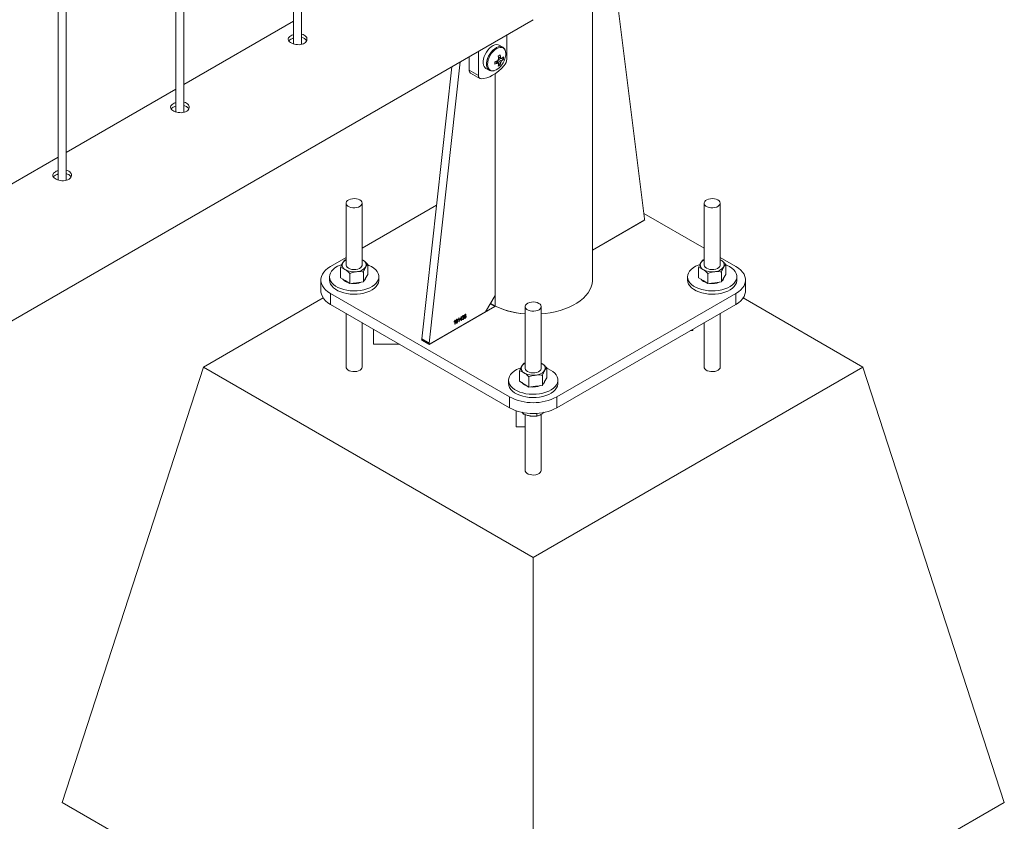
# Paper-space layout 'Sheet2' of a CAD drawing. Units: millimetres. Extents: x 0 to 42, y 0 to 29.8.
# Drawn here: x 14.5 to 15.2, y 20.5 to 21.1 of the extents above; entities that cross this region are included whole.
import ezdxf

# ---------------------------------------------------------------- set-up
doc = ezdxf.new("R2010")
doc.units = ezdxf.units.MM

psp = doc.layouts.new('Sheet2')

# ---------------------------------------------------------------- linework, layer by layer
at = {"color": 7, "linetype": 'Continuous', "lineweight": 0}
for p, q in [((14.7165, 21.09576), (14.7165, 24.13553)), ((14.7105, 24.13207), (14.7105, 21.0961)), ((14.62211, 24.08104), (14.62211, 21.04507)), ((14.62811, 21.04474), (14.62811, 24.08451)), ((14.53373, 24.03002), (14.53373, 20.99405)), ((14.53973, 20.99371), (14.53973, 24.03348)), ((14.93473, 20.91895), (14.93473, 21.13988)), ((14.9532, 21.12906), (14.97393, 20.9649)), ((13.75265, 20.45748), (14.89024, 21.1142)), ((14.7105, 21.11308), (14.62811, 21.06552)), ((14.87048, 21.08458), (14.87048, 21.10279)), ((14.84927, 21.09054), (14.84927, 21.07233)), ((14.86738, 21.09359), (14.86487, 21.09504)), ((14.83554, 21.08262), (14.81229, 20.87158)), ((14.8422, 21.08646), (14.8422, 21.07641)), ((14.86544, 21.0803), (14.86296, 21.08316)), ((14.86792, 21.08461), (14.86421, 21.08532)), ((14.86651, 21.08511), (14.86605, 21.08533)), ((14.82911, 21.07891), (14.80663, 20.87485)), ((14.8422, 21.07641), (14.84927, 21.07233)), ((14.84323, 21.07412), (14.8503, 21.07004)), ((14.85487, 21.07772), (14.85738, 21.07627)), ((14.86168, 20.90733), (14.86168, 21.07364)), ((14.62211, 21.06206), (14.53973, 21.0145)), ((14.53373, 21.01103), (14.45134, 20.96347)), ((14.74993, 20.97651), (14.74993, 20.93021)), ((14.76193, 20.93021), (14.76193, 20.97651)), ((14.81766, 20.975), (14.76193, 20.94282)), ((15.01863, 20.97651), (15.01863, 20.93021)), ((15.03063, 20.93021), (15.03063, 20.97651)), ((14.97323, 20.96356), (14.93473, 20.94134)), ((15.01863, 20.94282), (14.97342, 20.96892)), ((14.74993, 20.93589), (14.73825, 20.92915)), ((14.749, 20.93403), (14.74993, 20.93434)), ((14.76263, 20.93368), (14.76193, 20.93409)), ((14.76193, 20.93406), (14.76263, 20.93368)), ((15.0177, 20.93403), (15.01863, 20.93434)), ((15.04231, 20.92915), (15.03063, 20.93589)), ((15.03133, 20.93368), (15.03063, 20.93409)), ((15.03063, 20.93406), (15.03133, 20.93368)), ((14.74576, 20.92065), (14.74576, 20.92833)), ((14.7661, 20.92312), (14.7661, 20.93079)), ((15.01446, 20.92065), (15.01446, 20.92833)), ((15.0348, 20.92312), (15.0348, 20.93079)), ((14.73093, 20.91895), (14.73093, 20.91078)), ((14.73743, 20.9214), (14.73743, 20.91895)), ((14.74576, 20.92065), (14.74922, 20.91842)), ((14.74922, 20.91842), (14.75269, 20.91618)), ((14.75269, 20.91618), (14.75269, 20.92386)), ((14.76286, 20.91742), (14.76286, 20.92509)), ((14.76286, 20.91742), (14.76448, 20.92027)), ((14.76448, 20.92027), (14.7661, 20.92312)), ((14.77443, 20.91895), (14.77443, 20.9214)), ((15.00613, 20.9214), (15.00613, 20.91895)), ((15.01446, 20.92065), (15.01792, 20.91842)), ((15.01792, 20.91842), (15.02139, 20.91618)), ((15.02139, 20.91618), (15.02139, 20.92386)), ((15.03156, 20.91742), (15.03156, 20.92509)), ((15.03156, 20.91742), (15.03318, 20.92027)), ((15.03318, 20.92027), (15.0348, 20.92312)), ((15.04313, 20.91895), (15.04313, 20.9214)), ((15.04963, 20.91078), (15.04963, 20.91895)), ((14.75778, 20.9168), (14.75269, 20.91618)), ((14.76286, 20.91742), (14.75778, 20.9168)), ((15.02648, 20.9168), (15.02139, 20.91618)), ((15.03156, 20.91742), (15.02648, 20.9168)), ((14.73266, 20.9055), (14.64279, 20.85362)), ((14.73825, 20.90874), (14.8726, 20.83118)), ((14.73825, 20.90874), (14.73825, 20.90058)), ((14.8546, 20.89509), (14.86168, 20.90733)), ((14.90796, 20.83118), (15.04231, 20.90874)), ((15.04231, 20.90058), (15.04231, 20.90874)), ((15.13777, 20.85362), (15.0479, 20.9055)), ((14.73825, 20.90058), (14.8726, 20.82302)), ((14.81218, 20.87059), (14.86153, 20.89908)), ((14.85814, 20.90122), (14.85885, 20.9008)), ((14.88428, 20.89895), (14.88428, 20.85266)), ((14.89628, 20.85266), (14.89628, 20.89895)), ((14.90796, 20.82302), (15.04231, 20.90058)), ((14.74993, 20.89383), (14.74993, 20.85362)), ((14.81299, 20.87106), (14.8546, 20.89509)), ((14.83146, 20.88864), (14.83163, 20.88874)), ((14.83163, 20.88874), (14.83163, 20.88585)), ((14.83401, 20.88904), (14.83401, 20.88937)), ((14.83452, 20.88752), (14.83452, 20.88978)), ((14.83461, 20.89046), (14.83478, 20.89056)), ((14.83478, 20.89056), (14.83478, 20.88766)), ((14.83533, 20.88902), (14.83621, 20.89138)), ((14.83619, 20.88919), (14.83533, 20.88868)), ((14.83533, 20.88868), (14.83533, 20.88902)), ((14.83619, 20.89081), (14.83558, 20.88916)), ((14.83558, 20.88916), (14.83619, 20.88952)), ((14.83619, 20.88952), (14.83619, 20.89081)), ((14.83619, 20.88848), (14.83619, 20.88919)), ((14.83621, 20.89138), (14.83645, 20.89152)), ((14.83645, 20.89152), (14.83645, 20.88967)), ((14.83645, 20.88967), (14.83674, 20.88983)), ((14.83674, 20.8895), (14.83645, 20.88933)), ((14.83645, 20.88933), (14.83645, 20.88863)), ((14.83674, 20.88983), (14.83674, 20.8895)), ((14.837, 20.88972), (14.83725, 20.88991)), ((14.83729, 20.89126), (14.83703, 20.89115)), ((14.83748, 20.89059), (14.83751, 20.89095)), ((14.83751, 20.89095), (14.83755, 20.89097)), ((14.83986, 20.89279), (14.8396, 20.8926)), ((15.03063, 20.85362), (15.03063, 20.89383)), ((14.76193, 20.85362), (14.76193, 20.88691)), ((14.77043, 20.882), (14.77043, 20.8707)), ((14.83086, 20.88722), (14.83086, 20.88755)), ((14.83137, 20.8857), (14.83137, 20.88796)), ((14.83163, 20.88585), (14.83137, 20.8857)), ((14.83478, 20.88766), (14.83452, 20.88752)), ((14.83645, 20.88863), (14.83619, 20.88848)), ((15.01013, 20.88092), (15.01013, 20.882)), ((15.01863, 20.88691), (15.01863, 20.85362)), ((14.80663, 20.87485), (14.81229, 20.87158)), ((14.80683, 20.87428), (14.81249, 20.87101)), ((15.00826, 20.88092), (15.01013, 20.88092)), ((14.79, 20.8707), (14.77043, 20.8707)), ((14.80652, 20.87386), (14.81218, 20.87059)), ((14.53673, 20.52701), (14.64279, 20.85362)), ((14.64279, 20.85362), (14.89028, 20.71075)), ((14.88335, 20.85647), (14.88428, 20.85678)), ((14.89028, 20.71075), (15.13777, 20.85362)), ((14.89698, 20.85612), (14.89628, 20.85653)), ((14.89628, 20.8565), (14.89698, 20.85612)), ((14.90045, 20.84556), (14.90045, 20.85323)), ((15.24383, 20.52701), (15.13777, 20.85362)), ((14.88011, 20.8431), (14.88011, 20.85077)), ((14.88704, 20.83863), (14.88704, 20.8463)), ((14.89721, 20.83986), (14.89721, 20.84753)), ((14.89883, 20.84271), (14.90045, 20.84556)), ((14.87178, 20.84384), (14.87178, 20.84139)), ((14.88011, 20.8431), (14.88357, 20.84086)), ((14.88357, 20.84086), (14.88704, 20.83863)), ((14.89213, 20.83924), (14.88704, 20.83863)), ((14.89721, 20.83986), (14.89213, 20.83924)), ((14.89721, 20.83986), (14.89883, 20.84271)), ((14.90878, 20.84139), (14.90878, 20.84384)), ((14.8726, 20.82302), (14.8726, 20.83118)), ((14.90796, 20.83118), (14.90796, 20.82302)), ((14.87743, 20.82084), (14.87743, 20.80864)), ((14.88293, 20.81943), (14.88293, 20.81837)), ((14.88428, 20.8179), (14.88428, 20.77606)), ((14.89297, 20.81887), (14.89297, 20.81681)), ((14.89628, 20.77606), (14.89628, 20.81812)), ((14.87743, 20.80864), (14.88428, 20.80864)), ((14.89028, 20.3229), (14.89028, 20.71075)), ((14.53673, 20.52701), (14.89028, 20.3229)), ((14.89028, 20.3229), (15.24383, 20.52701))]:
    psp.add_line(p, q, dxfattribs=at)
at = {"color": 8, "linetype": 'Continuous', "lineweight": 0}
for p, q in [((14.8618, 20.89925), (14.8618, 21.07372)), ((14.93473, 20.94134), (14.97404, 20.96403)), ((14.97404, 20.96403), (14.97377, 20.96418)), ((14.86153, 20.89908), (14.85807, 20.90108)), ((14.80704, 20.87416), (14.80652, 20.87386))]:
    psp.add_line(p, q, dxfattribs=at)
at = {"color": 7, "linetype": 'Continuous', "lineweight": 0, "flags": 128}
for points in [[(14.86487, 21.09504), (14.86397, 21.0954), (14.86281, 21.09551), (14.86154, 21.09528), (14.86021, 21.09473), (14.85887, 21.09388), (14.85756, 21.09276), (14.85634, 21.09141), (14.85524, 21.08988), (14.85431, 21.08822), (14.85359, 21.0865), (14.85309, 21.08477), (14.85283, 21.0831), (14.85283, 21.08154), (14.85309, 21.08017), (14.85359, 21.07901), (14.85431, 21.07813), (14.85487, 21.07772)], [(14.85126, 21.06981), (14.85332, 21.07001), (14.85546, 21.07053), (14.85765, 21.07136), (14.85987, 21.0725), (14.86209, 21.07393), (14.86429, 21.07563), (14.86643, 21.07757), (14.86848, 21.07974)], [(14.76017, 20.97896), (14.75898, 20.97949), (14.7576, 20.97984), (14.75612, 20.97997), (14.75462, 20.97989), (14.7532, 20.9796), (14.75196, 20.97911), (14.75097, 20.97846), (14.75028, 20.97769), (14.74995, 20.97684), (14.75, 20.97597), (14.75042, 20.97514), (14.75119, 20.97439), (14.75225, 20.97378), (14.75355, 20.97333), (14.75499, 20.97309), (14.75649, 20.97306), (14.75796, 20.97325), (14.7593, 20.97365), (14.76043, 20.97422), (14.76127, 20.97494), (14.76178, 20.97576), (14.76193, 20.97662), (14.76169, 20.97748), (14.76109, 20.97828), (14.76017, 20.97896)], [(15.02887, 20.97896), (15.02768, 20.97949), (15.0263, 20.97984), (15.02482, 20.97997), (15.02332, 20.97989), (15.0219, 20.9796), (15.02066, 20.97911), (15.01967, 20.97846), (15.01898, 20.97769), (15.01866, 20.97684), (15.0187, 20.97597), (15.01912, 20.97514), (15.01989, 20.97439), (15.02095, 20.97378), (15.02225, 20.97333), (15.02369, 20.97309), (15.02519, 20.97306), (15.02666, 20.97325), (15.028, 20.97365), (15.02913, 20.97422), (15.02997, 20.97494), (15.03048, 20.97576), (15.03063, 20.97662), (15.03039, 20.97748), (15.02979, 20.97828), (15.02887, 20.97896)], [(14.73825, 20.92915), (14.73625, 20.92785), (14.73453, 20.92641), (14.73313, 20.92487), (14.73206, 20.92324), (14.73134, 20.92155), (14.73097, 20.91982), (14.73097, 20.91807), (14.73134, 20.91634), (14.73206, 20.91465), (14.73313, 20.91302), (14.73453, 20.91148), (14.73625, 20.91005), (14.73825, 20.90874)], [(14.74668, 20.93065), (14.74532, 20.93014), (14.74331, 20.92921), (14.74155, 20.92812), (14.74007, 20.9269), (14.7389, 20.92557), (14.73806, 20.92416), (14.73757, 20.9227), (14.73743, 20.92121), (14.73766, 20.91972), (14.73824, 20.91827), (14.73916, 20.91688), (14.74041, 20.91558), (14.74197, 20.91439), (14.74379, 20.91334), (14.74585, 20.91244), (14.74811, 20.91172), (14.75052, 20.91118), (14.75303, 20.91085), (14.75561, 20.91072), (14.75818, 20.9108), (14.76072, 20.91108), (14.76316, 20.91156), (14.76546, 20.91224), (14.76757, 20.9131), (14.76946, 20.91411), (14.77108, 20.91527), (14.77241, 20.91655), (14.77342, 20.91792), (14.77409, 20.91936), (14.7744, 20.92084), (14.77436, 20.92233), (14.77395, 20.9238), (14.7732, 20.92522), (14.77211, 20.92657), (14.7707, 20.92782), (14.76901, 20.92895), (14.76901, 20.92895)], [(14.74993, 20.93021), (14.74993, 20.93015), (14.75014, 20.92929), (14.75072, 20.92849), (14.75163, 20.9278), (14.75281, 20.92726), (14.75418, 20.9269), (14.75566, 20.92675), (14.75716, 20.92682)], [(14.75716, 20.92682), (14.75858, 20.92711), (14.75984, 20.92759), (14.76085, 20.92823), (14.76155, 20.929), (14.76189, 20.92984), (14.76193, 20.93021)], [(14.76901, 20.92895), (14.76706, 20.92992), (14.7661, 20.93032)], [(15.01538, 20.93065), (15.01402, 20.93014), (15.01201, 20.92921), (15.01025, 20.92812), (15.00877, 20.9269), (15.0076, 20.92557), (15.00676, 20.92416), (15.00627, 20.9227), (15.00613, 20.92121), (15.00636, 20.91972), (15.00694, 20.91827), (15.00786, 20.91688), (15.00911, 20.91558), (15.01067, 20.91439), (15.01249, 20.91334), (15.01455, 20.91244), (15.01681, 20.91172), (15.01922, 20.91118), (15.02173, 20.91085), (15.02431, 20.91072), (15.02688, 20.9108), (15.02942, 20.91108), (15.03186, 20.91156), (15.03416, 20.91224), (15.03627, 20.9131), (15.03816, 20.91411), (15.03978, 20.91527), (15.04111, 20.91655), (15.04212, 20.91792), (15.04279, 20.91936), (15.0431, 20.92084), (15.04306, 20.92233), (15.04265, 20.9238), (15.0419, 20.92522), (15.04081, 20.92657), (15.0394, 20.92782), (15.03771, 20.92895), (15.03771, 20.92895)], [(15.01863, 20.93021), (15.01863, 20.93015), (15.01885, 20.92929), (15.01942, 20.92849), (15.02033, 20.9278), (15.02151, 20.92726), (15.02288, 20.9269), (15.02436, 20.92675), (15.02586, 20.92682)], [(15.02586, 20.92682), (15.02728, 20.92711), (15.02854, 20.92759), (15.02955, 20.92823), (15.03025, 20.929), (15.03059, 20.92984), (15.03063, 20.93021)], [(15.03771, 20.92895), (15.03576, 20.92992), (15.0348, 20.93032)], [(15.04231, 20.90874), (15.04431, 20.91005), (15.04602, 20.91148), (15.04743, 20.91302), (15.0485, 20.91465), (15.04922, 20.91634), (15.04958, 20.91807), (15.04958, 20.91982), (15.04922, 20.92155), (15.0485, 20.92324), (15.04743, 20.92487), (15.04602, 20.92641), (15.04431, 20.92785), (15.04231, 20.92915)], [(14.73743, 20.91895), (14.73743, 20.91876), (14.73766, 20.91728), (14.73824, 20.91582), (14.73916, 20.91443), (14.74041, 20.91313), (14.74197, 20.91194), (14.74379, 20.91089), (14.74585, 20.90999), (14.74811, 20.90927), (14.75052, 20.90873), (14.75303, 20.9084), (14.75561, 20.90827), (14.75818, 20.90835), (14.76072, 20.90863), (14.76316, 20.90912), (14.76546, 20.90979), (14.76757, 20.91065), (14.76946, 20.91166), (14.77108, 20.91282), (14.77241, 20.9141), (14.77342, 20.91547), (14.77409, 20.91691), (14.7744, 20.91839), (14.77443, 20.91895)], [(14.89628, 20.89352), (14.89919, 20.89381), (14.90306, 20.89437), (14.90683, 20.89513), (14.91046, 20.89608), (14.91393, 20.89722), (14.91721, 20.89853), (14.92027, 20.90001), (14.92309, 20.90163), (14.92564, 20.9034), (14.92792, 20.90529), (14.92988, 20.9073), (14.93153, 20.90939), (14.93285, 20.91157), (14.93383, 20.9138), (14.93445, 20.91607), (14.93472, 20.91837), (14.93473, 20.91895)], [(15.00613, 20.91895), (15.00613, 20.91876), (15.00636, 20.91728), (15.00694, 20.91582), (15.00786, 20.91443), (15.00911, 20.91313), (15.01067, 20.91194), (15.01249, 20.91089), (15.01455, 20.90999), (15.01681, 20.90927), (15.01922, 20.90873), (15.02173, 20.9084), (15.02431, 20.90827), (15.02688, 20.90835), (15.02942, 20.90863), (15.03186, 20.90912), (15.03416, 20.90979), (15.03627, 20.91065), (15.03816, 20.91166), (15.03978, 20.91282), (15.04111, 20.9141), (15.04212, 20.91547), (15.04279, 20.91691), (15.0431, 20.91839), (15.04313, 20.91895)], [(14.73825, 20.90058), (14.73625, 20.90188), (14.73453, 20.90331), (14.73313, 20.90486), (14.73206, 20.90649), (14.73134, 20.90818), (14.73097, 20.90991), (14.73093, 20.91078)], [(15.04963, 20.91078), (15.04958, 20.90991), (15.04922, 20.90818), (15.0485, 20.90649), (15.04743, 20.90486), (15.04602, 20.90331), (15.04431, 20.90188), (15.04231, 20.90058)], [(14.89452, 20.9014), (14.89333, 20.90193), (14.89195, 20.90228), (14.89047, 20.90242), (14.88897, 20.90233), (14.88755, 20.90204), (14.88631, 20.90155), (14.88532, 20.9009), (14.88463, 20.90013), (14.88431, 20.89928), (14.88435, 20.89841), (14.88477, 20.89758), (14.88554, 20.89683), (14.8866, 20.89622), (14.8879, 20.89577), (14.88934, 20.89553), (14.89084, 20.8955), (14.89231, 20.89569), (14.89365, 20.89609), (14.89478, 20.89666), (14.89562, 20.89738), (14.89613, 20.8982), (14.89628, 20.89906), (14.89604, 20.89992), (14.89544, 20.90072), (14.89452, 20.9014)], [(14.88103, 20.85309), (14.87967, 20.85259), (14.87766, 20.85165), (14.8759, 20.85056), (14.87442, 20.84934), (14.87325, 20.84801), (14.87241, 20.8466), (14.87192, 20.84514), (14.87178, 20.84365), (14.87201, 20.84217), (14.87259, 20.84071), (14.87351, 20.83932), (14.87476, 20.83802), (14.87632, 20.83683), (14.87814, 20.83578), (14.8802, 20.83488), (14.88246, 20.83416), (14.88487, 20.83362), (14.88738, 20.83329), (14.88996, 20.83316), (14.89253, 20.83324), (14.89507, 20.83352), (14.89751, 20.83401), (14.89981, 20.83468), (14.90192, 20.83554), (14.90381, 20.83655), (14.90543, 20.83771), (14.90676, 20.83899), (14.90777, 20.84036), (14.90844, 20.8418), (14.90875, 20.84328), (14.90871, 20.84477), (14.9083, 20.84624), (14.90755, 20.84766), (14.90646, 20.84901), (14.90505, 20.85026), (14.90336, 20.85139), (14.90336, 20.85139)], [(14.88428, 20.85266), (14.88428, 20.85259), (14.8845, 20.85173), (14.88507, 20.85093), (14.88598, 20.85024), (14.88716, 20.8497), (14.88853, 20.84934), (14.89001, 20.8492), (14.89151, 20.84927)], [(14.89151, 20.84927), (14.89293, 20.84955), (14.89419, 20.85003), (14.8952, 20.85067), (14.8959, 20.85144), (14.89624, 20.85228), (14.89628, 20.85266)], [(14.90336, 20.85139), (14.90141, 20.85237), (14.90045, 20.85276)], [(14.87178, 20.84139), (14.87178, 20.8412), (14.87201, 20.83972), (14.87259, 20.83826), (14.87351, 20.83687), (14.87476, 20.83557), (14.87632, 20.83438), (14.87814, 20.83333), (14.8802, 20.83243), (14.88246, 20.83171), (14.88487, 20.83117), (14.88738, 20.83084), (14.88996, 20.83071), (14.89253, 20.83079), (14.89507, 20.83107), (14.89751, 20.83156), (14.89981, 20.83223), (14.90192, 20.83309), (14.90381, 20.8341), (14.90543, 20.83526), (14.90676, 20.83654), (14.90777, 20.83791), (14.90844, 20.83935), (14.90875, 20.84083), (14.90878, 20.84139)]]:
    psp.add_lwpolyline(points, dxfattribs=at)
at = {"color": 8, "linetype": 'Continuous', "lineweight": 0, "flags": 128}
for points in [[(14.86745, 21.09355), (14.86648, 21.09395), (14.86532, 21.09406), (14.86405, 21.09383), (14.86272, 21.09328), (14.86138, 21.09243), (14.86007, 21.09131), (14.85885, 21.08996), (14.85775, 21.08843), (14.85682, 21.08677), (14.8561, 21.08505), (14.8556, 21.08332), (14.85534, 21.08165), (14.85534, 21.08009), (14.8556, 21.07872), (14.8561, 21.07756), (14.85682, 21.07668), (14.85745, 21.07623)], [(14.86971, 21.08858), (14.86958, 21.09004), (14.86919, 21.09129), (14.86856, 21.09229), (14.86771, 21.09299), (14.86668, 21.09337), (14.8655, 21.09342), (14.86422, 21.09313), (14.86289, 21.09251), (14.86156, 21.09159), (14.86028, 21.09041), (14.8591, 21.089), (14.85807, 21.08742), (14.85722, 21.08574), (14.85659, 21.08402), (14.8562, 21.08232), (14.85607, 21.0807), (14.8562, 21.07924), (14.85659, 21.07799), (14.85722, 21.07699), (14.85807, 21.07629), (14.8591, 21.07591), (14.86028, 21.07586), (14.86127, 21.07606)], [(14.89628, 20.89352), (14.89919, 20.89381), (14.90306, 20.89437), (14.90683, 20.89513), (14.91046, 20.89608), (14.91393, 20.89722), (14.91721, 20.89853), (14.92027, 20.90001), (14.92309, 20.90163), (14.92564, 20.9034), (14.92792, 20.90529), (14.92988, 20.9073), (14.93153, 20.90939), (14.93285, 20.91157), (14.93383, 20.9138), (14.93445, 20.91607), (14.93472, 20.91837), (14.93473, 20.91895)], [(14.76193, 20.85362), (14.76178, 20.85287), (14.76127, 20.85205), (14.76043, 20.85133), (14.7593, 20.85076), (14.75796, 20.85036), (14.75649, 20.85017), (14.75499, 20.8502), (14.75355, 20.85044), (14.75225, 20.85089), (14.75119, 20.8515), (14.75042, 20.85225), (14.75, 20.85308), (14.74993, 20.85356)], [(15.03063, 20.85362), (15.03048, 20.85287), (15.02997, 20.85205), (15.02913, 20.85133), (15.028, 20.85076), (15.02666, 20.85036), (15.02519, 20.85017), (15.02369, 20.8502), (15.02225, 20.85044), (15.02095, 20.85089), (15.01989, 20.8515), (15.01912, 20.85225), (15.0187, 20.85308), (15.01863, 20.85356)], [(14.89628, 20.77606), (14.89613, 20.77531), (14.89562, 20.77449), (14.89478, 20.77377), (14.89365, 20.7732), (14.89231, 20.7728), (14.89084, 20.77262), (14.88934, 20.77264), (14.8879, 20.77288), (14.8866, 20.77333), (14.88554, 20.77394), (14.88477, 20.77469), (14.88435, 20.77552), (14.88428, 20.776)]]:
    psp.add_lwpolyline(points, dxfattribs=at)
at = {"color": 7, "linetype": 'Continuous', "lineweight": 0}
for centre, radius, start, end in [((14.8574, 21.0888), 0.01232, 341.83783, 358.94433), ((14.85557, 21.1016), 0.01987, 287.14823, 293.87783), ((14.82835, 21.08174), 0.03308, 358.47247, 1.52753), ((14.85557, 21.09984), 0.01987, 287.14823, 293.87783), ((14.86731, 21.08209), 0.00394, 139.98677, 160.01323), ((14.86431, 21.08209), 0.000812, 210.81949, 269.16976), ((14.84814, 21.11601), 0.03308, 298.47003, 301.5246), ((14.84454, 21.0825), 0.01987, 6.11957, 12.84958), ((14.85368, 21.0825), 0.01069, 343.21525, 353.39545), ((14.84607, 21.08339), 0.01987, 6.11957, 12.84958), ((14.85521, 21.08339), 0.01069, 343.21525, 353.39545), ((14.85386, 21.08985), 0.016, 317.79315, 342.21223), ((14.86581, 21.08469), 0.000812, 30.81949, 89.16976), ((14.8628, 21.08469), 0.00394, 319.98677, 340.01323), ((14.86014, 21.09368), 0.01068, 306.60193, 316.78288), ((14.86014, 21.09192), 0.01068, 306.60193, 316.78288), ((14.85687, 21.08549), 0.01109, 355.43969, 4.56031), ((14.86274, 21.08495), 0.00775, 317.82009, 357.22863), ((14.84468, 21.07616), 0.0025, 174.1737, 234.51412), ((14.85783, 21.08583), 0.01036, 289.35126, 319.49676), ((14.85915, 21.08943), 0.01109, 295.43675, 304.55787), ((14.85138, 21.07195), 0.00215, 169.96299, 266.79907), ((14.97243, 20.96483), 0.0015, 302.09899, 2.37294), ((14.75261, 20.92848), 0.00621, 115.54486, 147.34892), ((14.7611, 20.93024), 0.00376, 333.98511, 65.93905), ((15.02131, 20.92848), 0.00621, 115.54486, 147.34892), ((15.0298, 20.93024), 0.00376, 333.98511, 65.93905), ((14.75076, 20.93018), 0.00376, 153.98511, 245.93905), ((14.75585, 20.93838), 0.01339, 240.31175, 278.24648), ((14.75745, 20.93398), 0.00886, 272.12676, 322.54427), ((15.01946, 20.93018), 0.00376, 153.98511, 245.93905), ((15.02456, 20.93838), 0.01339, 240.31175, 278.24648), ((15.02615, 20.93398), 0.00886, 272.12676, 322.54427), ((14.75374, 20.9245), 0.00796, 218.94454, 255.43564), ((14.76092, 20.9217), 0.00404, 310.6328, 350.16438), ((15.02244, 20.9245), 0.00796, 218.94454, 255.43564), ((15.02962, 20.9217), 0.00404, 310.6328, 350.16438), ((14.75595, 20.93045), 0.01427, 261.77441, 292.02944), ((15.02465, 20.93045), 0.01427, 261.77441, 292.02944), ((14.88816, 20.95511), 0.06172, 241.64842, 266.39851), ((14.80717, 20.87472), 0.000555, 166.25654, 232.44616), ((14.81271, 20.87143), 0.000455, 159.71328, 306.91578), ((14.88511, 20.85262), 0.00376, 153.98511, 245.93905), ((14.88696, 20.85092), 0.00621, 115.54486, 147.34892), ((14.89545, 20.85269), 0.00376, 333.98511, 65.93905), ((14.89021, 20.86082), 0.01339, 240.31175, 278.24648), ((14.8918, 20.85642), 0.00886, 272.12676, 322.54427), ((14.88809, 20.84695), 0.00796, 218.94454, 255.43564), ((14.8903, 20.85289), 0.01427, 261.77441, 292.02944), ((14.89527, 20.84414), 0.00404, 310.6328, 350.16438), ((14.89028, 20.86518), 0.03832, 242.52431, 297.47569), ((14.89028, 20.85701), 0.03832, 242.52431, 297.47569)]:
    psp.add_arc(centre, radius, start, end, dxfattribs=at)
at = {"color": 8, "linetype": 'Continuous', "lineweight": 0}
for centre, radius, start, end in [((14.88789, 20.95401), 0.0606, 240.59992, 266.58179), ((14.88074, 20.93873), 0.04379, 238.93312, 244.36451)]:
    psp.add_arc(centre, radius, start, end, dxfattribs=at)
at = {"color": 7, "linetype": 'Continuous', "lineweight": 0}
for points, knots in [([(14.70852, 21.1022), (14.70801, 21.10186), (14.70701, 21.10118), (14.70637, 21.09997), (14.70649, 21.09876), (14.70741, 21.09758), (14.70901, 21.09656), (14.7111, 21.09581), (14.71345, 21.09541), (14.71583, 21.09548), (14.71794, 21.09606), (14.71956, 21.0971), (14.72049, 21.09848), (14.72065, 21.10002), (14.72001, 21.10152), (14.71861, 21.10267), (14.71734, 21.10331), (14.71655, 21.1034), (14.7165, 21.1034)], [0, 0, 0, 0, 0.066143, 0.132266, 0.198915, 0.265915, 0.33235, 0.398194, 0.464321, 0.531172, 0.598078, 0.664259, 0.730072, 0.796441, 0.863426, 0.930133, 0.996111, 1, 1, 1, 1]), ([(14.7105, 21.10301), (14.71027, 21.10296), (14.70951, 21.10276), (14.70893, 21.10243), (14.70852, 21.1022)], [0, 0, 0, 0, 0.302766, 1, 1, 1, 1]), ([(14.70852, 21.09955), (14.70797, 21.09922), (14.7073, 21.09881), (14.70706, 21.09834), (14.70702, 21.09826)], [0, 0, 0, 0, 0.82456, 1, 1, 1, 1]), ([(14.7105, 21.10037), (14.71028, 21.10031), (14.70952, 21.10012), (14.70893, 21.09979), (14.70852, 21.09955)], [0, 0, 0, 0, 0.290449, 1, 1, 1, 1]), ([(14.72016, 21.09821), (14.72008, 21.09842), (14.71984, 21.09913), (14.7186, 21.10004), (14.71735, 21.10069), (14.71655, 21.10078), (14.7165, 21.10078)], [0, 0, 0, 0, 0.171532, 0.574504, 0.972364, 1, 1, 1, 1]), ([(14.86972, 21.08865), (14.86971, 21.08891), (14.86969, 21.08968), (14.86947, 21.09085), (14.86896, 21.09205), (14.86829, 21.09298), (14.8677, 21.09336), (14.86745, 21.09352)], [0, 0, 0, 0, 0.124633, 0.360759, 0.596391, 0.826705, 1, 1, 1, 1]), ([(14.86361, 21.08167), (14.86347, 21.08176), (14.86291, 21.08214), (14.86235, 21.08252), (14.86193, 21.08281)], [0, 0, 0, 0, 0.244815, 1, 1, 1, 1]), ([(14.86365, 21.08171), (14.86372, 21.08166), (14.86393, 21.08152), (14.86414, 21.08137), (14.86429, 21.08128)], [0, 0, 0, 0, 0.3050138, 1, 1, 1, 1]), ([(14.86582, 21.08216), (14.86567, 21.08226), (14.86496, 21.08273), (14.86424, 21.08321), (14.86368, 21.0836)], [0, 0, 0, 0, 0.208093, 1, 1, 1, 1]), ([(14.864, 21.08639), (14.86446, 21.08616), (14.86506, 21.08587), (14.86567, 21.08558), (14.86582, 21.0855)], [0, 0, 0, 0, 0.7551378, 1, 1, 1, 1]), ([(14.8642, 21.08448), (14.86481, 21.08418), (14.86558, 21.0838), (14.86635, 21.08342), (14.86651, 21.08334)], [0, 0, 0, 0, 0.791169, 1, 1, 1, 1]), ([(14.85748, 21.07626), (14.85766, 21.07616), (14.85815, 21.07587), (14.85912, 21.07571), (14.86016, 21.07572), (14.86083, 21.07592), (14.8611, 21.076)], [0, 0, 0, 0, 0.169652, 0.48109, 0.7953, 1, 1, 1, 1]), ([(14.62013, 21.05118), (14.61963, 21.05084), (14.61862, 21.05015), (14.61799, 21.04895), (14.6181, 21.04773), (14.61902, 21.04656), (14.62062, 21.04554), (14.62271, 21.04478), (14.62506, 21.04439), (14.62744, 21.04445), (14.62956, 21.04503), (14.63117, 21.04607), (14.6321, 21.04746), (14.63226, 21.049), (14.63163, 21.05049), (14.63023, 21.05165), (14.62895, 21.05228), (14.62816, 21.05237), (14.62811, 21.05238)], [0, 0, 0, 0, 0.066143, 0.132266, 0.198915, 0.265915, 0.33235, 0.398194, 0.464321, 0.531172, 0.598078, 0.664259, 0.730072, 0.796441, 0.863426, 0.930133, 0.996111, 1, 1, 1, 1]), ([(14.62211, 21.05199), (14.62188, 21.05193), (14.62113, 21.05174), (14.62054, 21.05141), (14.62013, 21.05118)], [0, 0, 0, 0, 0.302766, 1, 1, 1, 1]), ([(14.62013, 21.04853), (14.61958, 21.04819), (14.61891, 21.04779), (14.61867, 21.04731), (14.61863, 21.04723)], [0, 0, 0, 0, 0.82456, 1, 1, 1, 1]), ([(14.62211, 21.04935), (14.62189, 21.04929), (14.62113, 21.04909), (14.62055, 21.04876), (14.62013, 21.04853)], [0, 0, 0, 0, 0.290449, 1, 1, 1, 1]), ([(14.63177, 21.04719), (14.6317, 21.0474), (14.63145, 21.04811), (14.63021, 21.04902), (14.62896, 21.04966), (14.62817, 21.04975), (14.62811, 21.04976)], [0, 0, 0, 0, 0.171532, 0.574504, 0.972364, 1, 1, 1, 1]), ([(14.53174, 21.00015), (14.53124, 20.99981), (14.53023, 20.99913), (14.5296, 20.99792), (14.52971, 20.9967), (14.53063, 20.99553), (14.53223, 20.99451), (14.53432, 20.99375), (14.53667, 20.99336), (14.53905, 20.99343), (14.54117, 20.994), (14.54278, 20.99505), (14.54371, 20.99643), (14.54387, 20.99797), (14.54324, 20.99946), (14.54184, 21.00062), (14.54056, 21.00126), (14.53977, 21.00134), (14.53973, 21.00135)], [0, 0, 0, 0, 0.066143, 0.132266, 0.198915, 0.265915, 0.33235, 0.398194, 0.464321, 0.531172, 0.598078, 0.664259, 0.730072, 0.796441, 0.863426, 0.930133, 0.996111, 1, 1, 1, 1]), ([(14.53373, 21.00096), (14.5335, 21.0009), (14.53274, 21.00071), (14.53215, 21.00038), (14.53174, 21.00015)], [0, 0, 0, 0, 0.302766, 1, 1, 1, 1]), ([(14.53174, 20.9975), (14.53119, 20.99717), (14.53052, 20.99676), (14.53028, 20.99629), (14.53024, 20.99621)], [0, 0, 0, 0, 0.82456, 1, 1, 1, 1]), ([(14.53373, 20.99832), (14.5335, 20.99826), (14.53275, 20.99807), (14.53216, 20.99774), (14.53174, 20.9975)], [0, 0, 0, 0, 0.290449, 1, 1, 1, 1]), ([(14.54338, 20.99616), (14.54331, 20.99637), (14.54306, 20.99708), (14.54182, 20.99799), (14.54058, 20.99864), (14.53978, 20.99872), (14.53973, 20.99873)], [0, 0, 0, 0, 0.171532, 0.574504, 0.972364, 1, 1, 1, 1]), ([(14.74738, 20.93183), (14.74741, 20.9319), (14.74771, 20.93241), (14.74825, 20.93323), (14.74875, 20.93376), (14.749, 20.93403)], [0, 0, 0, 0, 0.07009, 0.530784, 1, 1, 1, 1]), ([(14.76263, 20.93368), (14.76272, 20.93363), (14.76334, 20.93322), (14.76451, 20.93232), (14.76557, 20.9313), (14.7661, 20.93079)], [0, 0, 0, 0, 0.07009, 0.530784, 1, 1, 1, 1]), ([(15.01608, 20.93183), (15.01612, 20.9319), (15.01641, 20.93241), (15.01695, 20.93323), (15.01745, 20.93376), (15.0177, 20.93403)], [0, 0, 0, 0, 0.07009, 0.530784, 1, 1, 1, 1]), ([(15.03133, 20.93368), (15.03142, 20.93363), (15.03204, 20.93322), (15.03321, 20.93232), (15.03427, 20.9313), (15.0348, 20.93079)], [0, 0, 0, 0, 0.07009, 0.530784, 1, 1, 1, 1]), ([(14.74576, 20.92833), (14.74602, 20.92897), (14.74655, 20.93028), (14.7471, 20.93131), (14.74738, 20.93183)], [0, 0, 0, 0, 0.495458, 1, 1, 1, 1]), ([(14.74922, 20.92675), (14.74914, 20.9268), (14.74852, 20.9272), (14.74735, 20.92781), (14.74629, 20.92815), (14.74576, 20.92833)], [0, 0, 0, 0, 0.07009, 0.530784, 1, 1, 1, 1]), ([(14.75269, 20.92386), (14.75213, 20.9244), (14.75099, 20.92551), (14.74982, 20.92633), (14.74922, 20.92675)], [0, 0, 0, 0, 0.495458, 1, 1, 1, 1]), ([(14.76448, 20.9286), (14.76444, 20.92853), (14.76415, 20.92801), (14.7636, 20.9269), (14.76311, 20.9257), (14.76286, 20.92509)], [0, 0, 0, 0, 0.07009, 0.530784, 1, 1, 1, 1]), ([(14.7661, 20.93079), (14.76584, 20.93051), (14.76531, 20.92995), (14.76476, 20.92905), (14.76448, 20.9286)], [0, 0, 0, 0, 0.495458, 1, 1, 1, 1]), ([(15.01446, 20.92833), (15.01472, 20.92897), (15.01525, 20.93028), (15.0158, 20.93131), (15.01608, 20.93183)], [0, 0, 0, 0, 0.495458, 1, 1, 1, 1]), ([(15.01792, 20.92675), (15.01784, 20.9268), (15.01722, 20.9272), (15.01605, 20.92781), (15.01499, 20.92815), (15.01446, 20.92833)], [0, 0, 0, 0, 0.07009, 0.530784, 1, 1, 1, 1]), ([(15.02139, 20.92386), (15.02083, 20.9244), (15.01969, 20.92551), (15.01852, 20.92633), (15.01792, 20.92675)], [0, 0, 0, 0, 0.495458, 1, 1, 1, 1]), ([(15.03318, 20.9286), (15.03314, 20.92853), (15.03285, 20.92801), (15.0323, 20.9269), (15.03181, 20.9257), (15.03156, 20.92509)], [0, 0, 0, 0, 0.07009, 0.530784, 1, 1, 1, 1]), ([(15.0348, 20.93079), (15.03454, 20.93051), (15.03401, 20.92995), (15.03346, 20.92905), (15.03318, 20.9286)], [0, 0, 0, 0, 0.495458, 1, 1, 1, 1]), ([(14.75269, 20.92386), (14.75312, 20.92401), (14.75477, 20.92459), (14.7565, 20.9249), (14.75778, 20.92513)], [0, 0, 0, 0, 0.257551, 1, 1, 1, 1]), ([(14.75778, 20.92513), (14.75824, 20.92518), (14.75996, 20.92535), (14.76163, 20.9252), (14.76286, 20.92509)], [0, 0, 0, 0, 0.268634, 1, 1, 1, 1]), ([(15.02139, 20.92386), (15.02182, 20.92401), (15.02347, 20.92459), (15.0252, 20.9249), (15.02648, 20.92513)], [0, 0, 0, 0, 0.257551, 1, 1, 1, 1]), ([(15.02648, 20.92513), (15.02694, 20.92518), (15.02866, 20.92535), (15.03034, 20.9252), (15.03156, 20.92509)], [0, 0, 0, 0, 0.2686336, 1, 1, 1, 1]), ([(14.83227, 20.88764), (14.83228, 20.88796), (14.83229, 20.88843), (14.83251, 20.88905), (14.83273, 20.88936), (14.83287, 20.88945), (14.83293, 20.88949)], [0, 0, 0, 0, 0.500827, 0.749966, 0.874904, 1, 1, 1, 1]), ([(14.83292, 20.88919), (14.83287, 20.88915), (14.83277, 20.88907), (14.83264, 20.88881), (14.83253, 20.88837), (14.83253, 20.88802), (14.83253, 20.88779)], [0, 0, 0, 0, 0.123927, 0.24889, 0.49822, 1, 1, 1, 1]), ([(14.83333, 20.88826), (14.83333, 20.88849), (14.83333, 20.88884), (14.83322, 20.88916), (14.83307, 20.88925), (14.83297, 20.88921), (14.83292, 20.88919)], [0, 0, 0, 0, 0.5017988, 0.7508916, 0.8757487, 1, 1, 1, 1]), ([(14.83293, 20.88949), (14.83298, 20.88952), (14.83309, 20.88957), (14.83326, 20.88957), (14.83334, 20.8895), (14.83339, 20.88945)], [0, 0, 0, 0, 0.280536, 0.560788, 1, 1, 1, 1]), ([(14.83339, 20.88945), (14.83346, 20.88929), (14.83359, 20.88898), (14.83359, 20.88858), (14.83359, 20.88841)], [0, 0, 0, 0, 0.5583328, 1, 1, 1, 1]), ([(14.83401, 20.88937), (14.83415, 20.88956), (14.8344, 20.8899), (14.83455, 20.89029), (14.83461, 20.89046)], [0, 0, 0, 0, 0.560204, 1, 1, 1, 1]), ([(14.83452, 20.88978), (14.83444, 20.88963), (14.83428, 20.88937), (14.83409, 20.88914), (14.83401, 20.88904)], [0, 0, 0, 0, 0.559755, 1, 1, 1, 1]), ([(14.83764, 20.88928), (14.83754, 20.88924), (14.83734, 20.88915), (14.83707, 20.8893), (14.83703, 20.88956), (14.837, 20.88972)], [0, 0, 0, 0, 0.27999, 0.560559, 1, 1, 1, 1]), ([(14.83703, 20.89115), (14.83705, 20.89126), (14.83708, 20.89148), (14.83723, 20.89181), (14.83743, 20.89207), (14.83756, 20.89216), (14.83763, 20.89221)], [0, 0, 0, 0, 0.280681, 0.56, 0.779941, 1, 1, 1, 1]), ([(14.83725, 20.88991), (14.83728, 20.88978), (14.83732, 20.88959), (14.83749, 20.88951), (14.83759, 20.88955), (14.83764, 20.88958)], [0, 0, 0, 0, 0.559624, 0.779834, 1, 1, 1, 1]), ([(14.83764, 20.89191), (14.83759, 20.89188), (14.83748, 20.8918), (14.83733, 20.89155), (14.8373, 20.89137), (14.83729, 20.89126)], [0, 0, 0, 0, 0.280053, 0.559903, 1, 1, 1, 1]), ([(14.83766, 20.89074), (14.83762, 20.89071), (14.83756, 20.89067), (14.8375, 20.89062), (14.83748, 20.89059)], [0, 0, 0, 0, 0.559694, 1, 1, 1, 1]), ([(14.83755, 20.89097), (14.83761, 20.89101), (14.83773, 20.89109), (14.83787, 20.89129), (14.83795, 20.8915), (14.83796, 20.89161), (14.83796, 20.89167)], [0, 0, 0, 0, 0.280151, 0.559297, 0.779344, 1, 1, 1, 1]), ([(14.83763, 20.89221), (14.83773, 20.89225), (14.83791, 20.89232), (14.8381, 20.89222), (14.8382, 20.89204), (14.83821, 20.89188), (14.83822, 20.8918)], [0, 0, 0, 0, 0.279055, 0.558748, 0.779188, 1, 1, 1, 1]), ([(14.83796, 20.89167), (14.83796, 20.89173), (14.83795, 20.89184), (14.83787, 20.89194), (14.83776, 20.89197), (14.83768, 20.89193), (14.83764, 20.89191)], [0, 0, 0, 0, 0.280461, 0.559886, 0.779996, 1, 1, 1, 1]), ([(14.83831, 20.89057), (14.83831, 20.89044), (14.83829, 20.89018), (14.83812, 20.88978), (14.83789, 20.88946), (14.83772, 20.88934), (14.83764, 20.88928)], [0, 0, 0, 0, 0.280402, 0.559933, 0.780058, 1, 1, 1, 1]), ([(14.83764, 20.88958), (14.83771, 20.88963), (14.83785, 20.88974), (14.83802, 20.89006), (14.83804, 20.89028), (14.83806, 20.89041)], [0, 0, 0, 0, 0.279249, 0.560381, 1, 1, 1, 1]), ([(14.83806, 20.89041), (14.83805, 20.89049), (14.83804, 20.89063), (14.83795, 20.89076), (14.83781, 20.89081), (14.83771, 20.89076), (14.83766, 20.89074)], [0, 0, 0, 0, 0.280584, 0.560068, 0.780055, 1, 1, 1, 1]), ([(14.83822, 20.8918), (14.83821, 20.89173), (14.83821, 20.8916), (14.83813, 20.89133), (14.83801, 20.89116), (14.83794, 20.89106)], [0, 0, 0, 0, 0.280998, 0.56178, 1, 1, 1, 1]), ([(14.83794, 20.89106), (14.83801, 20.89106), (14.83814, 20.89108), (14.83829, 20.89089), (14.8383, 20.89069), (14.83831, 20.89057)], [0, 0, 0, 0, 0.279665, 0.55981, 1, 1, 1, 1]), ([(14.83857, 20.89121), (14.83858, 20.89154), (14.83858, 20.89204), (14.83884, 20.89269), (14.83908, 20.89302), (14.83922, 20.89311), (14.83929, 20.89316)], [0, 0, 0, 0, 0.500796, 0.74981, 0.874896, 1, 1, 1, 1]), ([(14.83927, 20.89022), (14.8392, 20.89019), (14.83907, 20.89012), (14.83884, 20.89015), (14.83858, 20.89045), (14.83858, 20.89091), (14.83857, 20.89121)], [0, 0, 0, 0, 0.125287, 0.250518, 0.499571, 1, 1, 1, 1]), ([(14.83891, 20.89233), (14.83887, 20.89217), (14.8388, 20.89186), (14.8388, 20.89159), (14.83879, 20.89147)], [0, 0, 0, 0, 0.55904, 1, 1, 1, 1]), ([(14.83879, 20.89147), (14.83882, 20.89154), (14.83889, 20.89169), (14.83905, 20.89194), (14.8392, 20.89205), (14.83929, 20.89212)], [0, 0, 0, 0, 0.281178, 0.5619819, 1, 1, 1, 1]), ([(14.83923, 20.89179), (14.83917, 20.89174), (14.83903, 20.89163), (14.83886, 20.8913), (14.83884, 20.89108), (14.83883, 20.89095)], [0, 0, 0, 0, 0.278778, 0.55975, 1, 1, 1, 1]), ([(14.83883, 20.89095), (14.83883, 20.89086), (14.83884, 20.89069), (14.83893, 20.89052), (14.83907, 20.89044), (14.83919, 20.89048), (14.83925, 20.89051)], [0, 0, 0, 0, 0.281067, 0.561089, 0.781243, 1, 1, 1, 1]), ([(14.83926, 20.89285), (14.83921, 20.89282), (14.83913, 20.89275), (14.839, 20.89257), (14.83894, 20.89242), (14.83891, 20.89233)], [0, 0, 0, 0, 0.279625, 0.559604, 1, 1, 1, 1]), ([(14.83963, 20.89139), (14.83963, 20.89147), (14.83962, 20.89163), (14.83954, 20.89179), (14.8394, 20.89186), (14.83929, 20.89182), (14.83923, 20.89179)], [0, 0, 0, 0, 0.281178, 0.561009, 0.780869, 1, 1, 1, 1]), ([(14.83925, 20.89051), (14.8393, 20.89054), (14.83939, 20.89061), (14.8395, 20.89079), (14.83961, 20.89106), (14.83962, 20.89125), (14.83963, 20.89139)], [0, 0, 0, 0, 0.185986, 0.37294, 0.560258, 1, 1, 1, 1]), ([(14.8395, 20.89285), (14.83946, 20.89287), (14.83939, 20.89291), (14.8393, 20.89287), (14.83926, 20.89285)], [0, 0, 0, 0, 0.559385, 1, 1, 1, 1]), ([(14.83989, 20.89155), (14.83988, 20.89142), (14.83987, 20.89116), (14.83974, 20.89076), (14.83952, 20.89041), (14.83935, 20.89028), (14.83927, 20.89022)], [0, 0, 0, 0, 0.280804, 0.561115, 0.780606, 1, 1, 1, 1]), ([(14.83929, 20.89316), (14.83937, 20.8932), (14.83955, 20.89327), (14.83979, 20.89316), (14.83983, 20.89293), (14.83986, 20.89279)], [0, 0, 0, 0, 0.280047, 0.560141, 1, 1, 1, 1]), ([(14.83929, 20.89212), (14.83939, 20.89216), (14.8396, 20.89223), (14.83985, 20.89202), (14.83987, 20.89173), (14.83989, 20.89155)], [0, 0, 0, 0, 0.278653, 0.55966, 1, 1, 1, 1]), ([(14.8396, 20.8926), (14.83959, 20.89266), (14.83957, 20.89276), (14.83952, 20.89282), (14.8395, 20.89285)], [0, 0, 0, 0, 0.5607081, 1, 1, 1, 1]), ([(14.83086, 20.88755), (14.831, 20.88774), (14.83125, 20.88808), (14.8314, 20.88847), (14.83146, 20.88864)], [0, 0, 0, 0, 0.560204, 1, 1, 1, 1]), ([(14.83137, 20.88796), (14.83129, 20.88781), (14.83113, 20.88755), (14.83094, 20.88732), (14.83086, 20.88722)], [0, 0, 0, 0, 0.559755, 1, 1, 1, 1]), ([(14.83293, 20.88656), (14.83286, 20.88653), (14.83273, 20.88647), (14.83251, 20.88652), (14.83228, 20.88688), (14.83227, 20.88734), (14.83227, 20.88764)], [0, 0, 0, 0, 0.125012, 0.250073, 0.498953, 1, 1, 1, 1]), ([(14.83253, 20.88779), (14.83253, 20.88756), (14.83253, 20.88722), (14.83264, 20.88689), (14.83279, 20.8868), (14.83289, 20.88684), (14.83294, 20.88686)], [0, 0, 0, 0, 0.501773, 0.750881, 0.875779, 1, 1, 1, 1]), ([(14.83359, 20.88841), (14.83358, 20.88809), (14.83357, 20.88762), (14.83336, 20.887), (14.83313, 20.88669), (14.833, 20.8866), (14.83293, 20.88656)], [0, 0, 0, 0, 0.500804, 0.749941, 0.874878, 1, 1, 1, 1]), ([(14.83294, 20.88686), (14.83299, 20.8869), (14.83309, 20.88698), (14.83322, 20.88724), (14.83333, 20.88768), (14.83333, 20.88803), (14.83333, 20.88826)], [0, 0, 0, 0, 0.123983, 0.248921, 0.498253, 1, 1, 1, 1]), ([(14.88011, 20.85077), (14.88037, 20.85141), (14.8809, 20.85272), (14.88145, 20.85375), (14.88173, 20.85427)], [0, 0, 0, 0, 0.495458, 1, 1, 1, 1]), ([(14.88173, 20.85427), (14.88177, 20.85434), (14.88206, 20.85485), (14.8826, 20.85567), (14.8831, 20.8562), (14.88335, 20.85647)], [0, 0, 0, 0, 0.07009, 0.530784, 1, 1, 1, 1]), ([(14.89698, 20.85612), (14.89707, 20.85607), (14.89769, 20.85566), (14.89886, 20.85476), (14.89992, 20.85374), (14.90045, 20.85323)], [0, 0, 0, 0, 0.07009, 0.530784, 1, 1, 1, 1]), ([(14.90045, 20.85323), (14.90019, 20.85295), (14.89966, 20.85239), (14.89911, 20.85149), (14.89883, 20.85104)], [0, 0, 0, 0, 0.495458, 1, 1, 1, 1]), ([(14.88357, 20.84919), (14.88349, 20.84924), (14.88287, 20.84964), (14.8817, 20.85025), (14.88064, 20.85059), (14.88011, 20.85077)], [0, 0, 0, 0, 0.07009, 0.530784, 1, 1, 1, 1]), ([(14.88704, 20.8463), (14.88648, 20.84684), (14.88534, 20.84795), (14.88417, 20.84877), (14.88357, 20.84919)], [0, 0, 0, 0, 0.495458, 1, 1, 1, 1]), ([(14.88704, 20.8463), (14.88747, 20.84645), (14.88912, 20.84703), (14.89085, 20.84734), (14.89213, 20.84757)], [0, 0, 0, 0, 0.257551, 1, 1, 1, 1]), ([(14.89213, 20.84757), (14.89259, 20.84762), (14.89431, 20.84779), (14.89599, 20.84764), (14.89721, 20.84753)], [0, 0, 0, 0, 0.268634, 1, 1, 1, 1]), ([(14.89883, 20.85104), (14.89879, 20.85097), (14.8985, 20.85045), (14.89795, 20.84934), (14.89746, 20.84814), (14.89721, 20.84753)], [0, 0, 0, 0, 0.07009, 0.530784, 1, 1, 1, 1]), ([(14.88208, 20.81967), (14.88216, 20.81953), (14.88244, 20.81898), (14.88272, 20.81863), (14.88293, 20.81837)], [0, 0, 0, 0, 0.2622399, 1, 1, 1, 1]), ([(14.88293, 20.81837), (14.88375, 20.81806), (14.88539, 20.81743), (14.88709, 20.8171), (14.88795, 20.81693)], [0, 0, 0, 0, 0.495458, 1, 1, 1, 1]), ([(14.88795, 20.81693), (14.88807, 20.81692), (14.88897, 20.81678), (14.89067, 20.81666), (14.8922, 20.81676), (14.89297, 20.81681)], [0, 0, 0, 0, 0.07009, 0.530784, 1, 1, 1, 1]), ([(14.89297, 20.81681), (14.89328, 20.81689), (14.89447, 20.8172), (14.89572, 20.81782), (14.89664, 20.81828)], [0, 0, 0, 0, 0.257551, 1, 1, 1, 1]), ([(14.89664, 20.81828), (14.89698, 20.81848), (14.89763, 20.81886), (14.89826, 20.81939), (14.89856, 20.81965)], [0, 0, 0, 0, 0.516252, 1, 1, 1, 1])]:
    psp.add_open_spline(points, degree=3, knots=knots, dxfattribs=at)

doc.saveas('drawing.dxf')
